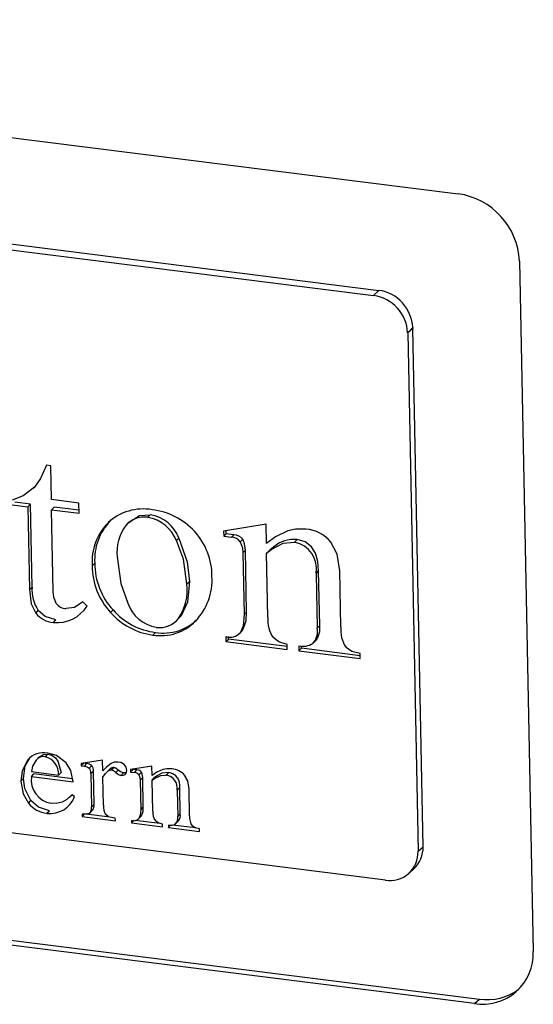
# Paper-space layout '_Dimetric' of a CAD drawing. Units: millimetres. Extents: x -230 to 233, y -333 to 91.
# Drawn here: x 2 to 74, y -260 to -123 of the extents above; entities that cross this region are included whole.
import ezdxf

# ---------------------------------------------------------------- set-up
doc = ezdxf.new("R2010")
doc.units = ezdxf.units.MM

psp = doc.layouts.new('_Dimetric')

# ---------------------------------------------------------------- linework, layer by layer
at = {"color": 7, "linetype": 'Continuous', "lineweight": 25}
for p, q in [((-129.54, -122.54), (63.91, -146.91)), ((-116.36, -139.1), (52.77, -160.41)), ((-117.06, -139.82), (52.06, -161.13)), ((72.49, -156.31), (74.42, -252.94)), ((52.77, -160.41), (52.06, -161.13)), ((57.53, -165.63), (56.83, -166.35)), ((57.54, -165.73), (56.83, -166.35)), ((56.83, -166.35), (58.28, -238.89)), ((57.53, -165.63), (57.54, -165.73)), ((58.99, -238.27), (57.54, -165.73)), ((6.83, -184.95), (6.26, -184.88)), ((6.93, -189.69), (6.83, -184.95)), ((4.33, -188.18), (4.74, -187.77)), ((3.98, -190.33), (1.81, -190.05)), ((10.79, -190.18), (6.93, -189.69)), ((1.45, -190.41), (3.63, -190.69)), ((3.63, -190.69), (3.98, -190.33)), ((3.63, -190.69), (3.86, -202.29)), ((4.21, -201.93), (3.98, -190.33)), ((6.96, -191.11), (7.31, -190.75)), ((7.18, -202.57), (6.96, -191.11)), ((6.96, -191.11), (10.82, -191.6)), ((10.81, -191.19), (7.31, -190.75)), ((10.82, -191.6), (10.79, -190.18)), ((17.84, -192.8), (17.44, -193.21)), ((20.42, -192.17), (20.78, -191.81)), ((36.99, -193.13), (31.05, -194.13)), ((31.05, -194.13), (31.07, -194.83)), ((31.42, -194.47), (31.41, -194.07)), ((37.04, -195.83), (36.99, -193.13)), ((24.43, -195.43), (24.78, -195.07)), ((31.07, -194.83), (31.42, -194.47)), ((31.07, -194.83), (32.14, -194.97)), ((32.5, -194.61), (31.42, -194.47)), ((32.14, -194.97), (32.5, -194.61)), ((33.38, -195.6), (33.73, -195.24)), ((40.99, -195.64), (41.34, -195.28)), ((33.75, -197.13), (34.1, -196.77)), ((34.27, -205.42), (34.1, -196.77)), ((37.07, -197.2), (37.72, -196.68)), ((37.07, -197.2), (37.42, -196.84)), ((38.08, -196.32), (37.42, -196.84)), ((37.72, -196.68), (38.08, -196.32)), ((33.75, -197.13), (33.92, -205.78)), ((37.25, -206.2), (37.07, -197.2)), ((12.64, -198.95), (12.99, -198.59)), ((44, -200.03), (44.36, -199.67)), ((44.51, -207.29), (44.36, -199.67)), ((47.47, -207.49), (47.32, -199.67)), ((25.91, -201.49), (26.27, -201.13)), ((44, -200.03), (44.16, -207.65)), ((3.86, -202.29), (4.21, -201.93)), ((4.74, -205.58), (5.09, -205.22)), ((11.92, -204.58), (11.33, -203.99)), ((15.21, -205.49), (15.57, -205.13)), ((7.2, -206.88), (7.55, -206.52)), ((24.45, -206.62), (24.86, -206.21)), ((24.73, -206.32), (25.08, -205.96)), ((25.08, -205.96), (24.81, -206.15)), ((33.92, -205.78), (34.27, -205.42)), ((33.4, -208.29), (33.75, -207.93)), ((33.61, -208.08), (33.75, -207.93)), ((44.16, -207.65), (44.51, -207.29)), ((21.14, -208.64), (21.49, -208.28)), ((31.35, -208.86), (31.36, -209.57)), ((31.36, -209.57), (31.71, -209.21)), ((31.71, -209.21), (31.71, -208.87)), ((39.96, -210.25), (31.71, -209.21)), ((43.65, -209.72), (44.05, -209.31)), ((31.36, -209.57), (39.97, -210.66)), ((39.97, -210.66), (39.95, -209.95)), ((41.57, -210.15), (41.59, -210.86)), ((41.59, -210.86), (41.94, -210.5)), ((41.94, -210.5), (41.93, -210.16)), ((50.19, -211.54), (41.94, -210.5)), ((41.59, -210.86), (50.19, -211.94)), ((50.19, -211.94), (50.18, -211.24)), ((53.7, -242.94), (-115.43, -221.63)), ((5.22, -225.69), (4.77, -226.16)), ((6.08, -225.67), (6.43, -225.31)), ((14.1, -226.13), (11.1, -226.6)), ((11.1, -226.6), (11.11, -226.94)), ((11.11, -226.94), (11.46, -226.58)), ((11.11, -226.94), (11.54, -226.99)), ((11.46, -226.58), (11.46, -226.54)), ((11.89, -226.63), (11.46, -226.58)), ((11.54, -226.99), (11.89, -226.63)), ((12.23, -227.26), (12.58, -226.9)), ((14.13, -227.66), (14.1, -226.13)), ((14.13, -227.66), (14.48, -227.3)), ((15.32, -227.52), (15.68, -227.16)), ((21, -227), (18, -227.47)), ((21.03, -228.31), (21, -227)), ((4.12, -227.75), (7.93, -228.23)), ((4.13, -228.43), (4.48, -228.07)), ((4.13, -228.43), (9.99, -229.17)), ((9.9, -228.76), (4.48, -228.07)), ((7.93, -228.23), (8.28, -227.87)), ((12.46, -228), (12.81, -227.64)), ((12.46, -228), (12.55, -232.72)), ((12.91, -232.36), (12.81, -227.64)), ((14.22, -232.44), (14.15, -228.54)), ((14.82, -227.71), (15.18, -227.35)), ((15.94, -227.9), (16.29, -227.54)), ((16.66, -228.29), (17.01, -227.93)), ((18, -227.47), (18.01, -227.81)), ((18.01, -227.81), (18.36, -227.45)), ((18.01, -227.81), (18.55, -227.88)), ((18.36, -227.45), (18.36, -227.41)), ((18.91, -227.52), (18.36, -227.45)), ((18.55, -227.88), (18.91, -227.52)), ((19.18, -228.19), (19.53, -227.83)), ((19.36, -228.92), (19.72, -228.56)), ((19.8, -232.73), (19.72, -228.56)), ((21.04, -228.97), (21.39, -228.6)), ((21.37, -228.72), (21.73, -228.36)), ((21.73, -228.36), (21.39, -228.6)), ((23.02, -228.23), (23.37, -227.87)), ((2.65, -229.07), (3.01, -228.71)), ((19.36, -228.92), (19.45, -233.09)), ((21.04, -228.97), (21.37, -228.72)), ((21.13, -233.31), (21.04, -228.97)), ((24.54, -230.35), (24.9, -229.99)), ((24.97, -233.67), (24.9, -229.99)), ((9.47, -231.36), (9.82, -231.01)), ((10.17, -231.24), (9.8, -231)), ((24.54, -230.35), (24.62, -234.03)), ((26.29, -233.96), (26.22, -230.19)), ((3.7, -232.16), (4.05, -231.8)), ((12.55, -232.72), (12.91, -232.36)), ((19.45, -233.09), (19.8, -232.73)), ((6.3, -233.59), (6.66, -233.23)), ((11.24, -233.7), (11.25, -234.04)), ((11.25, -234.04), (11.6, -233.68)), ((11.25, -234.04), (15.89, -234.63)), ((15.11, -234.13), (11.8, -233.71)), ((12.34, -233.53), (12.69, -233.17)), ((19.18, -234.31), (19.53, -233.94)), ((19.47, -234), (19.53, -233.94)), ((24.62, -234.03), (24.97, -233.67)), ((-126.56, -235.22), (66.88, -259.59)), ((15.88, -234.29), (15.51, -234.24)), ((15.89, -234.63), (15.88, -234.29)), ((18.14, -234.57), (18.15, -234.91)), ((18.15, -234.91), (18.5, -234.55)), ((18.15, -234.91), (22.5, -235.46)), ((22.12, -235.01), (18.68, -234.58)), ((22.5, -235.46), (22.49, -235.12)), ((23.31, -235.22), (23.32, -235.57)), ((23.32, -235.57), (23.67, -235.2)), ((23.32, -235.57), (27.66, -236.11)), ((27.14, -235.64), (23.86, -235.23)), ((24.37, -235.01), (24.72, -234.65)), ((66.17, -260.22), (-127.27, -235.85)), ((27.66, -236.11), (27.66, -235.77)), ((58.28, -238.89), (58.99, -238.27)), ((56.98, -242), (57.68, -241.37)), ((66.17, -260.22), (66.88, -259.59))]:
    psp.add_line(p, q, dxfattribs=at)
at = {"color": 7, "linetype": 'Continuous', "lineweight": 25, "flags": 128}
for points in [[(6.26, -184.88), (5.39, -186.76), (4.54, -187.96)], [(4.54, -187.96), (2.95, -189.16), (1.44, -189.78)], [(17.7, -192.95), (19.26, -191.93), (20.78, -191.81)], [(40.05, -194.04), (38.31, -194.92), (37.04, -195.83)], [(42.58, -193.83), (41.14, -193.81), (40.05, -194.04)], [(25.91, -201.49), (25.41, -198.04), (24.43, -195.43)], [(24.78, -195.07), (25.94, -198.41), (26.27, -201.13)], [(33.38, -195.6), (33.68, -196.42), (33.75, -197.13)], [(34.1, -196.77), (33.99, -195.87), (33.73, -195.24)], [(44.36, -199.67), (44.23, -198.34), (43.91, -197.2), (43.36, -196.31), (42.45, -195.6), (41.34, -195.28)], [(37.72, -196.68), (39.39, -195.77), (40.99, -195.64)], [(47.32, -199.67), (46.95, -197.34), (46.06, -195.67)], [(16.14, -197.7), (16.64, -201.45), (17.62, -204.19)], [(26.27, -201.13), (25.99, -204.05), (25.08, -205.96)], [(3.86, -202.29), (4.11, -204.28), (4.74, -205.58)], [(7.61, -204.22), (7.26, -203.33), (7.18, -202.57)], [(7.55, -206.52), (6.05, -206.05), (5.09, -205.22)], [(11.33, -203.99), (10.14, -204.8), (8.99, -204.94)], [(33.92, -205.78), (33.79, -207.34), (33.4, -208.29)], [(33.75, -207.93), (34.2, -206.67), (34.27, -205.42)], [(39.95, -209.95), (38.76, -209.58), (37.97, -208.99)], [(50.18, -211.24), (49, -210.93), (48.2, -210.4)], [(3.01, -228.71), (3.27, -226.96), (3.93, -225.77)], [(5.13, -225.79), (5.8, -225.35), (6.43, -225.31)], [(8.98, -226.52), (7.65, -225.51), (6.42, -225.17)], [(6.43, -225.31), (7, -225.47), (7.48, -225.81), (7.84, -226.31), (8.28, -227.87)], [(3.58, -226.13), (2.81, -227.67), (2.65, -229.07)], [(4.78, -226.15), (4.3, -226.99), (4.12, -227.75)], [(9.99, -229.17), (9.66, -227.6), (8.98, -226.52)], [(11.54, -226.99), (11.95, -227.09), (12.23, -227.26)], [(15.3, -226.6), (14.64, -227.11), (14.13, -227.66)], [(16.3, -226.41), (15.72, -226.44), (15.3, -226.6)], [(16.29, -227.54), (15.95, -227.27), (15.68, -227.16)], [(17.11, -226.77), (16.67, -226.5), (16.3, -226.41)], [(14.15, -228.54), (14.5, -228.03), (14.82, -227.71)], [(14.82, -227.71), (15.1, -227.56), (15.32, -227.52)], [(15.94, -227.9), (16.33, -228.18), (16.66, -228.29)], [(17.01, -227.93), (16.6, -227.77), (16.29, -227.54)], [(16.66, -228.29), (17.02, -228.27), (17.25, -228.15)], [(17.43, -227.86), (17.3, -227.92), (17.01, -227.93)], [(17.25, -228.15), (17.43, -227.87), (17.47, -227.57)], [(19.18, -228.19), (19.33, -228.58), (19.36, -228.92)], [(19.72, -228.56), (19.66, -228.13), (19.53, -227.83)], [(22.55, -227.45), (21.7, -227.85), (21.03, -228.31)], [(21.37, -228.72), (22.24, -228.28), (23.02, -228.23)], [(23.37, -227.87), (22.4, -227.98), (21.73, -228.36)], [(23.83, -227.36), (23.09, -227.35), (22.55, -227.45)], [(26.22, -230.19), (26.03, -229.06), (25.59, -228.25)], [(2.65, -229.07), (2.96, -230.84), (3.7, -232.16)], [(4.05, -231.8), (3.19, -230.1), (3.01, -228.71)], [(9.8, -231), (9.11, -231.67), (8.42, -232.03)], [(6.66, -233.23), (5.1, -232.71), (4.05, -231.8)], [(8.42, -232.03), (7.58, -232.2), (6.9, -232.18)], [(19.53, -233.94), (19.76, -233.33), (19.8, -232.73)], [(12.25, -233.6), (11.72, -233.73), (11.24, -233.7)], [(15.51, -234.24), (14.93, -234.07), (14.56, -233.77)], [(19.45, -233.09), (19.38, -233.84), (19.18, -234.31)], [(22.49, -235.12), (21.9, -234.94), (21.49, -234.65)], [(27.66, -235.77), (27.06, -235.62), (26.66, -235.36)]]:
    psp.add_lwpolyline(points, dxfattribs=at)
at = {"color": 7, "linetype": 'Continuous', "lineweight": 25}
for centre, radius, start, end in [((62.52, -156.79), 9.98, 2.7752, 82.0457), ((51.29, -166.62), 5.54, 2.7752, 82.0457), ((52.01, -165.89), 5.53, 2.6955, 82.1252), ((19.78, -198.22), 7.22, 79.8885, 132.6906), ((19.99, -200.53), 9.47, 42.5274, 83.5615), ((20.79, -198.1), 7.81, 136.1431, 183.6085), ((19.93, -195.55), 3.42, 81.628, 139.0876), ((19.59, -197.29), 5.18, 20.9781, 80.7502), ((19.99, -196.86), 5.12, 20.5275, 81.2009), ((20.39, -198.41), 7.77, 135.0409, 184.0099), ((22.17, -197), 6.07, 142.6276, 186.6549), ((20.08, -200.43), 9.34, 359.8859, 42.4666), ((42.19, -198.79), 4.98, 38.8926, 85.4947), ((32.12, -196.54), 1.57, 36.6554, 89.1866), ((32.45, -196.23), 1.62, 37.6119, 88.2301), ((40.87, -199.47), 4.21, 83.6584, 131.5818), ((40.21, -199.41), 3.85, 350.7282, 78.3309), ((22.33, -198.92), 9.69, 180.2134, 222.7498), ((22.61, -198.58), 9.62, 180.0506, 222.9125), ((21.18, -200.95), 8.25, 316.121, 3.5054), ((9.55, -202.26), 5.35, 176.4678, 213.5543), ((18.83, -202.31), 7.13, 325.8345, 6.6145), ((7.74, -202), 4.91, 263.6641, 328.2755), ((9.05, -203.13), 1.81, 217.1827, 268.0889), ((22.68, -198.88), 9.47, 221.314, 262.8281), ((22.51, -202.46), 5.18, 199.4424, 259.9221), ((7.48, -203.38), 3.51, 218.8722, 265.4196), ((22.38, -199.15), 9.57, 221.5523, 262.5898), ((22.64, -201.65), 6.72, 260.2015, 316.1169), ((22.1, -204.28), 3.33, 261.3396, 322.1316), ((41.57, -206.57), 4.34, 175.1174, 213.9393), ((22.25, -201.92), 6.81, 260.5925, 315.726), ((41.82, -208.16), 2.39, 316.2414, 12.1963), ((41.99, -207.75), 2.56, 318.2295, 10.2083), ((51.91, -207.93), 4.46, 174.2922, 213.6705), ((31.92, -206.95), 2, 253.2484, 317.7237), ((42.16, -207.67), 2.55, 256.6162, 302.83), ((5.83, -228.1), 2.99, 78.7195, 138.7875), ((5.86, -227.08), 1.43, 81.3486, 139.3307), ((5.5, -228.03), 2.43, 355.2789, 76.3298), ((11.83, -227.81), 1.18, 50.6772, 87.1838), ((11.43, -227.92), 1.04, 355.1541, 39.255), ((11.83, -227.54), 0.982, 353.8566, 40.5525), ((15.68, -227.93), 0.765, 90.3682, 131.489), ((16.42, -227.57), 1.05, 359.6913, 49.2345), ((7.42, -228.9), 3.32, 171.9964, 261.0445), ((15, -228.74), 1.26, 41.8663, 74.975), ((18.54, -228.68), 0.806, 38.1216, 89.3104), ((18.88, -228.35), 0.837, 39.1355, 88.2965), ((22.67, -230.08), 1.89, 351.8488, 79.4363), ((23.07, -229.69), 1.85, 350.6203, 80.6649), ((23.64, -229.91), 2.55, 40.2883, 85.7342), ((6.75, -229.97), 3.65, 263.021, 339.6228), ((6.72, -229.74), 3.87, 218.63, 263.7825), ((11.65, -232.9), 0.917, 310.5327, 11.4362), ((12, -232.53), 0.919, 317.1937, 10.6328), ((16.43, -232.6), 2.22, 175.8987, 212.1148), ((23.14, -233.48), 2.02, 174.9468, 215.2912), ((23.5, -234.26), 1.14, 314.9982, 11.8555), ((23.81, -233.88), 1.18, 319.8046, 10.5367), ((28.35, -234.17), 2.07, 174.0143, 215.0868), ((18.44, -233.59), 1.03, 253.1067, 315.8915), ((23.62, -233.92), 1.34, 256.8036, 301.1258), ((55.01, -238.42), 3.98, 312.1688, 2.2311), ((54.34, -239.05), 3.94, 260.5665, 2.2527), ((67.33, -253.22), 7.09, 260.5665, 2.2527), ((67.96, -252.19), 7.48, 261.679, 306.5394)]:
    psp.add_arc(centre, radius, start, end, dxfattribs=at)

doc.saveas('drawing.dxf')
